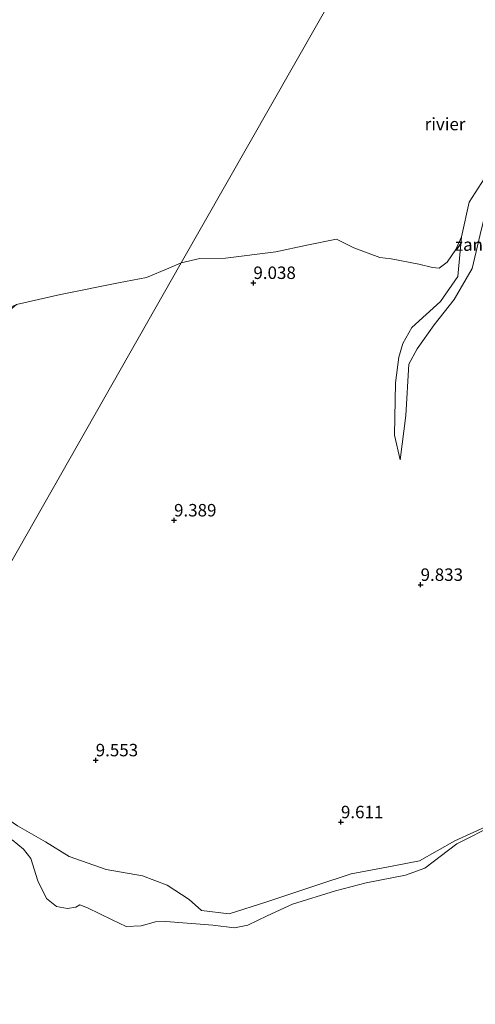
# Model space of a CAD drawing. Units: metres. Extents: x 189990 to 199073, y 429002 to 431253.
# Drawn here: x 195090 to 195181, y 429280 to 429478 of the extents above; entities that cross this region are included whole.
import ezdxf
from ezdxf.enums import TextEntityAlignment as Align

# ---------------------------------------------------------------- set-up
doc = ezdxf.new("R2010")
doc.units = ezdxf.units.M
doc.layers.get('0').update_dxf_attribs({"lineweight": 25})
doc.layers.add('B-ME-GW-HOOGTEPUNT-S-B1', color=10, linetype='Continuous')
for name, color, linetype, lineweight in [('B-ME-GW-KRUINLIJN-L-B1', 93, 'Continuous', 18), ('B-ME-GW-TEENLIJN-L-B1', 93, 'Continuous', 18), ('B-ME-IE-GRONDWERKLIJN-GROND_NIETINGERICHT-GV-B6', 253, 'Continuous', 18), ('B-ME-IE-HULPGEOMETRIE-L-B1', 53, 'Continuous', 18), ('B-ME-OB-WATERLIJN-L-B1', 133, 'OB-WATERLIJN', 18), ('B-ME-OG-WATER-GV-B6', 153, 'Continuous', 18)]:
    doc.layers.add(name, color=color, linetype=linetype, lineweight=lineweight)
doc.styles.add('NLCS-ISO', font='NLCS-ISO.TTF')
doc.linetypes.add('OB-WATERLIJN', pattern='A,10,[32,NLCS.SHX,S=2,R=0,X=0,Y=0],-12', length=22)

# ---------------------------------------------------------------- blocks, each defined once
blk = doc.blocks.new('hoogtepunt')
for p, q in [((-0.5, 0), (0.5, 0)), ((0, 0.5), (0, -0.5))]:
    blk.add_line(p, q)

msp = doc.modelspace()

# ---------------------------------------------------------------- linework, layer by layer
at = {"layer": 'B-ME-GW-KRUINLIJN-L-B1'}
for points in [[(195166.335, 429389.357, 9.381), (195167.475, 429398.258, 9.615), (195168.084, 429408.619, 9.576), (195169.758, 429411.661, 9.453), (195173.176, 429416.493, 9.476), (195177.193, 429421.544, 9.504), (195180.769, 429427.792, 9.509), (195182.413, 429434.597, 9.481), (195183.554, 429439.275, 9.487), (195185.656, 429443.472, 9.465), (195190.445, 429450.212, 9.459), (195195.337, 429455.805, 9.364), (195199.813, 429460.827, 9.258), (195201.681, 429463.925, 9.163), (195202.266, 429467.96, 9.04), (195201.68, 429473.659, 8.833)], [(195177.316, 429312.896, 9.196), (195170.213, 429308.83, 9.28), (195165.085, 429307.827, 9.269), (195156.484, 429306.233, 9.347), (195149.412, 429303.916, 9.442), (195139.578, 429300.662, 9.386), (195131.995, 429298.215, 9.336), (195126.403, 429298.885, 9.375), (195123.954, 429301.132, 9.431), (195119.536, 429304.008, 9.476), (195114.548, 429305.835, 9.498), (195107.27, 429307.101, 9.487), (195099.851, 429309.762, 9.492), (195095.097, 429312.686, 9.487), (195089.49, 429315.883, 9.532), (195084.874, 429319.056, 9.554), (195080.345, 429323.609, 9.599), (195072.13, 429331.86, 9.409), (195068.808, 429334.861, 9.274)], [(195177.316, 429312.896, 9.196), (195184.957, 429316.389, 9.199)]]:
    msp.add_polyline3d(points, dxfattribs=at)
at = {"layer": 'B-ME-GW-TEENLIJN-L-B1'}
msp.add_polyline3d([(195178.638, 429434.16, 8.833), (195177.91, 429426.182, 9.135), (195174.441, 429421.191, 9.146), (195168.661, 429415.94, 9.135), (195166.882, 429412.755, 9.152), (195166.052, 429409.97, 9.157), (195165.411, 429404.839, 9.14), (195165.158, 429394.306, 9.241), (195166.335, 429389.357, 9.381)], dxfattribs=at)
at = {"layer": 'B-ME-IE-GRONDWERKLIJN-GROND_NIETINGERICHT-GV-B6'}
for points in [[(195166.335, 429389.357, 9.381), (195165.158, 429394.306, 9.241), (195165.411, 429404.839, 9.14), (195166.052, 429409.97, 9.157), (195166.882, 429412.755, 9.152), (195168.661, 429415.94, 9.135), (195174.441, 429421.191, 9.146), (195177.91, 429426.182, 9.135), (195178.638, 429434.16, 8.833), (195180.209, 429441.105, 8.833), (195183.223, 429445.773, 8.833)], [(195068.808, 429334.861, 9.274), (195122.362, 429428.916, 8.833), (195126.117, 429429.809, 8.833), (195131.239, 429429.875, 8.833), (195141.381, 429431.154, 8.833), (195147.601, 429432.453, 8.833), (195153.557, 429433.66, 8.833), (195157.006, 429431.973, 8.833), (195162.243, 429430.009, 8.833), (195164.508, 429429.755, 8.833), (195170.087, 429428.679, 8.833), (195172.852, 429427.972, 8.833), (195174.161, 429427.848, 8.833), (195175.771, 429429.035, 8.833), (195177.523, 429431.584, 8.833), (195178.638, 429434.16, 8.833), (195177.91, 429426.182, 9.135), (195174.441, 429421.191, 9.146), (195168.661, 429415.94, 9.135), (195166.882, 429412.755, 9.152), (195166.052, 429409.97, 9.157), (195165.411, 429404.839, 9.14), (195165.158, 429394.306, 9.241), (195166.335, 429389.357, 9.381), (195167.475, 429398.258, 9.615), (195168.084, 429408.619, 9.576), (195169.758, 429411.661, 9.453), (195173.176, 429416.493, 9.476), (195177.193, 429421.544, 9.504), (195180.769, 429427.792, 9.509), (195182.413, 429434.597, 9.481)], [(195182.413, 429434.597, 9.481), (195180.769, 429427.792, 9.509), (195177.193, 429421.544, 9.504), (195173.176, 429416.493, 9.476), (195169.758, 429411.661, 9.453), (195168.084, 429408.619, 9.576), (195167.475, 429398.258, 9.615), (195166.335, 429389.357, 9.381)], [(195068.808, 429334.861, 9.274), (195065.662, 429337.501, 9.28), (195063.497, 429341.007, 9.291), (195062.739, 429343.594, 9.275), (195063.642, 429346.238, 9.258), (195068.269, 429353.205, 9.252), (195074.438, 429363.902, 9.263), (195080.51, 429372.637, 9.275), (195082.646, 429380.986, 9.269), (195082.96, 429389.506, 9.196), (195081.358, 429397.347, 9.079), (195080.73, 429402.18, 9.09), (195080.032, 429405.686, 9.096), (195080.356, 429409.277, 9.062), (195081.801, 429412.334, 8.984), (195084.042, 429415.313, 8.973), (195086.147, 429417.867, 8.945), (195089.276, 429420.572, 8.833), (195098.119, 429422.559, 8.833), (195109.785, 429424.935, 8.833), (195115.406, 429426.014, 8.833), (195119.87, 429427.874, 8.833), (195122.362, 429428.916, 8.833), (195068.808, 429334.861, 9.274)], [(195185.427, 429316.147, 8.833), (195177.68, 429312.262, 8.833), (195171.259, 429307.392, 8.833), (195167.408, 429305.982, 8.833), (195159.53, 429304.45, 8.833), (195153.332, 429302.851, 8.833), (195144.674, 429300.16, 8.833), (195139.598, 429297.851, 8.833), (195135.701, 429295.928, 8.833), (195133.022, 429295.434, 8.833), (195128.723, 429295.927, 8.833), (195119.279, 429296.653, 8.833), (195117.159, 429296.626, 8.833), (195114.325, 429295.83, 8.833), (195111.288, 429295.684, 8.833), (195108.48, 429296.991, 8.833), (195103.519, 429299.454, 8.833), (195101.993, 429299.999, 8.833), (195101.204, 429299.547, 8.833), (195099.529, 429299.261, 8.833), (195097.332, 429299.727, 8.833), (195095.262, 429301.326, 8.833), (195093.574, 429304.856, 8.833), (195092.121, 429309.307, 8.833), (195090.666, 429311.178, 8.833), (195088.398, 429313.075, 8.833)], [(195184.957, 429316.389, 9.199), (195177.316, 429312.896, 9.196), (195170.213, 429308.83, 9.28), (195165.085, 429307.827, 9.269), (195156.484, 429306.233, 9.347), (195149.412, 429303.916, 9.442), (195139.578, 429300.662, 9.386), (195131.995, 429298.215, 9.336), (195126.403, 429298.885, 9.375), (195123.954, 429301.132, 9.431), (195119.536, 429304.008, 9.476), (195114.548, 429305.835, 9.498), (195107.27, 429307.101, 9.487), (195099.851, 429309.762, 9.492), (195095.097, 429312.686, 9.487), (195089.49, 429315.883, 9.532)], [(195089.49, 429315.883, 9.532), (195095.097, 429312.686, 9.487), (195099.851, 429309.762, 9.492), (195107.27, 429307.101, 9.487), (195114.548, 429305.835, 9.498), (195119.536, 429304.008, 9.476), (195123.954, 429301.132, 9.431), (195126.403, 429298.885, 9.375), (195131.995, 429298.215, 9.336), (195139.578, 429300.662, 9.386), (195149.412, 429303.916, 9.442), (195156.484, 429306.233, 9.347), (195165.085, 429307.827, 9.269), (195170.213, 429308.83, 9.28), (195177.316, 429312.896, 9.196)], [(195177.316, 429312.896, 9.196), (195184.957, 429316.389, 9.199)]]:
    msp.add_polyline3d(points, dxfattribs=at)
at = {"layer": 'B-ME-IE-HULPGEOMETRIE-L-B1'}
msp.add_polyline3d([(194988.07, 429193.067, 15.015), (195009.409, 429230.544, 15.309), (195009.915, 429231.432, 15.338), (195011.49, 429234.198, 15.497), (195012.749, 429236.41, 16.984), (195013.453, 429237.646, 17.083), (195014.583, 429239.63, 17.127), (195017.631, 429244.983, 16.922), (195018.539, 429246.578, 16.66), (195020.787, 429250.525, 14.905), (195027.004, 429261.445, 9.718), (195027.542, 429262.389, 9.427), (195028.094, 429263.359, 8.833), (195064.818, 429327.854, 8.833), (195068.808, 429334.861, 9.274), (195122.362, 429428.916, 8.833), (195176.423, 429523.861, 8.833), (195192.538, 429510.14, 8.833)], dxfattribs=at)
at = {"layer": 'B-ME-OB-WATERLIJN-L-B1'}
for points in [[(195122.362, 429428.916, 8.833), (195126.117, 429429.809, 8.833), (195131.239, 429429.875, 8.833), (195141.381, 429431.154, 8.833), (195147.601, 429432.453, 8.833), (195153.557, 429433.66, 8.833), (195157.006, 429431.973, 8.833), (195162.243, 429430.009, 8.833), (195164.508, 429429.755, 8.833), (195170.087, 429428.679, 8.833), (195172.852, 429427.972, 8.833), (195174.161, 429427.848, 8.833), (195175.771, 429429.035, 8.833), (195177.523, 429431.584, 8.833), (195178.638, 429434.16, 8.833), (195180.209, 429441.105, 8.833), (195183.223, 429445.773, 8.833)], [(195079.228, 429403.783, 8.833), (195078.75, 429407.982, 8.833), (195080.219, 429411.852, 8.833), (195081.984, 429416.097, 8.833), (195084.938, 429418.556, 8.833), (195089.276, 429420.572, 8.833), (195098.119, 429422.559, 8.833), (195109.785, 429424.935, 8.833), (195115.406, 429426.014, 8.833), (195119.87, 429427.874, 8.833), (195122.362, 429428.916, 8.833)]]:
    msp.add_polyline3d(points, dxfattribs=at)
at = {"layer": 'B-ME-OG-WATER-GV-B6'}
for points in [[(195176.423, 429523.861, 8.833), (195122.362, 429428.916, 8.833), (195119.87, 429427.874, 8.833), (195115.406, 429426.014, 8.833), (195109.785, 429424.935, 8.833), (195098.119, 429422.559, 8.833), (195089.276, 429420.572, 8.833)], [(195183.223, 429445.773, 8.833), (195180.209, 429441.105, 8.833), (195178.638, 429434.16, 8.833), (195177.523, 429431.584, 8.833), (195175.771, 429429.035, 8.833), (195174.161, 429427.848, 8.833), (195172.852, 429427.972, 8.833), (195170.087, 429428.679, 8.833), (195164.508, 429429.755, 8.833), (195162.243, 429430.009, 8.833), (195157.006, 429431.973, 8.833), (195153.557, 429433.66, 8.833), (195147.601, 429432.453, 8.833), (195141.381, 429431.154, 8.833), (195131.239, 429429.875, 8.833), (195126.117, 429429.809, 8.833), (195122.362, 429428.916, 8.833), (195176.423, 429523.861, 8.833), (195192.538, 429510.14, 8.833)], [(195088.398, 429313.075, 8.833), (195090.666, 429311.178, 8.833), (195092.121, 429309.307, 8.833), (195093.574, 429304.856, 8.833), (195095.262, 429301.326, 8.833), (195097.332, 429299.727, 8.833), (195099.529, 429299.261, 8.833), (195101.204, 429299.547, 8.833), (195101.993, 429299.999, 8.833), (195103.519, 429299.454, 8.833), (195108.48, 429296.991, 8.833), (195111.288, 429295.684, 8.833), (195114.325, 429295.83, 8.833), (195117.159, 429296.626, 8.833), (195119.279, 429296.653, 8.833), (195128.723, 429295.927, 8.833), (195133.022, 429295.434, 8.833), (195135.701, 429295.928, 8.833), (195139.598, 429297.851, 8.833), (195144.674, 429300.16, 8.833), (195153.332, 429302.851, 8.833), (195159.53, 429304.45, 8.833), (195167.408, 429305.982, 8.833), (195171.259, 429307.392, 8.833), (195177.68, 429312.262, 8.833), (195185.427, 429316.147, 8.833)]]:
    msp.add_polyline3d(points, dxfattribs=at)

# ---------------------------------------------------------------- block references
at = {"layer": 'B-ME-GW-HOOGTEPUNT-S-B1', "rotation": 90}
for p in [(195136.853, 429424.91, 9.038), (195136.853, 429424.91, 9.038), (195120.911, 429377.23, 9.389), (195120.911, 429377.23, 9.389), (195170.435, 429364.289, 9.833), (195170.435, 429364.289, 9.833), (195105.179, 429329.068, 9.553), (195105.179, 429329.068, 9.553), (195154.437, 429316.631, 9.611), (195154.437, 429316.631, 9.611)]:
    msp.add_blockref('hoogtepunt', p, dxfattribs=at)

# ---------------------------------------------------------------- texts
at = {"layer": 'B-ME-GW-HOOGTEPUNT-S-B1', "ltscale": 0.2, "style": 'NLCS-ISO'}
for s, p in [('9.038', (195136.853, 429424.91, 9.038)), ('9.038', (195136.853, 429424.91, 9.038)), ('9.389', (195120.911, 429377.23, 9.389)), ('9.389', (195120.911, 429377.23, 9.389)), ('9.833', (195170.435, 429364.289, 9.833)), ('9.833', (195170.435, 429364.289, 9.833)), ('9.553', (195105.179, 429329.068, 9.553)), ('9.553', (195105.179, 429329.068, 9.553)), ('9.611', (195154.437, 429316.631, 9.611)), ('9.611', (195154.437, 429316.631, 9.611))]:
    msp.add_text(s, height=2.5, dxfattribs=at).set_placement(p, align=Align.BOTTOM_LEFT)
at = {"layer": 'B-ME-IE-GRONDWERKLIJN-GROND_NIETINGERICHT-GV-B6', "ltscale": 0.2, "style": 'NLCS-ISO'}
msp.add_text('zand', height=2.5, dxfattribs=at).set_placement((195181.2055, 429432.5912), align=Align.MIDDLE_CENTER)
at = {"layer": 'B-ME-OG-WATER-GV-B6', "ltscale": 0.2, "style": 'NLCS-ISO'}
msp.add_text('rivier', height=2.5, dxfattribs=at).set_placement((195175.3494, 429456.8007), align=Align.MIDDLE_CENTER)

doc.saveas('drawing.dxf')
